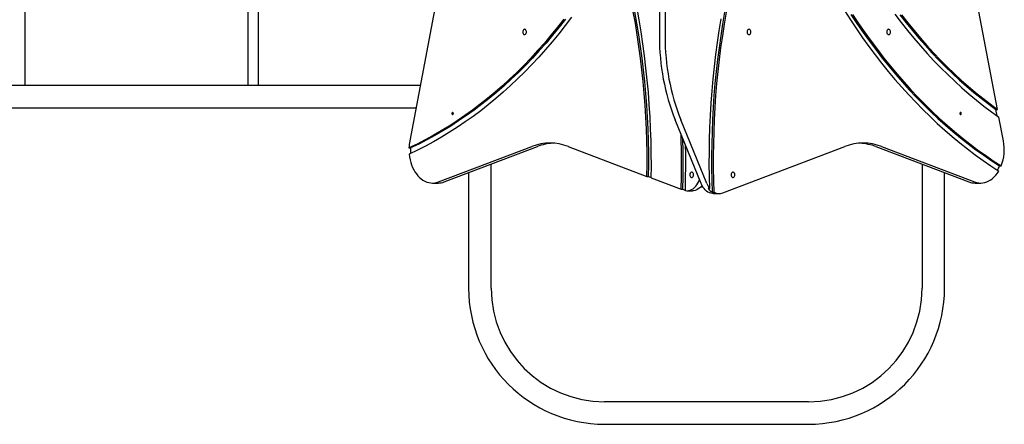
# Model space of a CAD drawing. Units: millimetres. Extents: x -4534 to 4839, y -3372 to 6111.
# Drawn here: x -18 to 1458, y 1500 to 2106 of the extents above; entities that cross this region are included whole.
import ezdxf

# ---------------------------------------------------------------- set-up
doc = ezdxf.new("R2010")
doc.units = ezdxf.units.MM
doc.layers.add('Toestel 2D', color=7, linetype='Continuous', lineweight=20)

# ---------------------------------------------------------------- blocks, each defined once
blk = doc.blocks.new('BG-00803-WD')
at = {"layer": 'Toestel 2D', "linetype": 'Continuous', "lineweight": 25}
for p, q in [((941.1, 2321), (941.1, 2081.2)), ((949.6, 2321), (949.6, 2081.2)), ((628.9, 2253.4), (566.7, 1924.7)), ((1448, 1972), (1394.7, 2253.4)), ((-10.2, 2007.9), (-10.2, 2141.3)), ((323.8, 2141.3), (323.8, 2007.9)), ((339.8, 2007.9), (339.8, 2141.3)), ((582.4, 2007.9), (-618.7, 2007.9)), ((-612.4, 1974.2), (576, 1974.2)), ((1447.4, 1962.4), (1445.6, 1972)), ((1445.6, 1972), (1448, 1972)), ((1003.7, 1860.9), (964.8, 1956.2)), ((1012.2, 1860.9), (973.3, 1956.2)), ((1457, 1924.7), (1450.2, 1960.4)), ((565.5, 1914.2), (568, 1914.2)), ((610, 1863.4), (749.6, 1916.4)), ((618.4, 1863.4), (758.1, 1916.4)), ((804.5, 1916.4), (922.4, 1871.7)), ((1036, 1847), (1219.1, 1916.4)), ((1265.6, 1916.4), (1405.2, 1863.4)), ((1274, 1916.4), (1413.7, 1863.4)), ((688.7, 1704.2), (688.7, 1890)), ((1335, 1890), (1335, 1704.2)), ((655, 1877.3), (655, 1704.2)), ((1368.7, 1704.2), (1368.7, 1877.3)), ((1451.2, 1887.3), (1453.7, 1887.3)), ((600.8, 1861.7), (609.3, 1861.7)), ((922.4, 1871.7), (924.9, 1871.7)), ((924.9, 1871.7), (928.8, 1870.2)), ((928.8, 1869.3), (973.7, 1852.3)), ((1414.4, 1861.7), (1422.9, 1861.7)), ((973.7, 1852.3), (976.2, 1852.3)), ((976.2, 1852.3), (979.1, 1851.1)), ((982.1, 1850.1), (990.6, 1850.1)), ((1003.3, 1856), (1006.2, 1856)), ((1016.7, 1853.3), (1014.2, 1853.3)), ((1020.8, 1847.8), (1023.2, 1847.8)), ((1022.1, 1845.9), (1030.6, 1845.9)), ((1164.8, 1534), (858.8, 1534)), ((858.8, 1500.3), (1164.8, 1500.3))]:
    blk.add_line(p, q, dxfattribs=at)
at = {"layer": 'Toestel 2D', "linetype": 'Continuous', "lineweight": 25, "flags": 128}
for points in [[(1294.1, 2114.5), (1303.5, 2102.3), (1313, 2090.3), (1322.6, 2078.5), (1332.5, 2067.1), (1342.5, 2055.9), (1352.6, 2045), (1362.9, 2034.4), (1373.4, 2024.1), (1383.9, 2014.1), (1394.7, 2004.3), (1405.5, 1994.9), (1416.5, 1985.8), (1427.7, 1977), (1438.9, 1968.6), (1450.2, 1960.4)], [(1301.7, 2113.6), (1311, 2101.7), (1320.4, 2090), (1330.1, 2078.6), (1339.9, 2067.5), (1349.8, 2056.6), (1359.9, 2046), (1370.1, 2035.8), (1380.5, 2025.8), (1391, 2016), (1401.7, 2006.6), (1412.5, 1997.5), (1423.4, 1988.7), (1434.4, 1980.2), (1445.6, 1972)], [(1304.1, 2113.6), (1313.4, 2101.7), (1322.9, 2090), (1332.5, 2078.6), (1342.3, 2067.5), (1352.3, 2056.6), (1362.4, 2046), (1372.6, 2035.8), (1383, 2025.8), (1393.5, 2016), (1404.2, 2006.6), (1415, 1997.5), (1425.9, 1988.7), (1436.9, 1980.2), (1448, 1972)], [(1016.7, 1853.3), (1016.2, 1871.6), (1015.9, 1889.9), (1016, 1908.2), (1016.3, 1926.5), (1016.8, 1944.8), (1017.6, 1963.1), (1018.7, 1981.4), (1020, 1999.6), (1021.7, 2017.8), (1023.5, 2035.9), (1025.6, 2054), (1028, 2072), (1030.6, 2089.9), (1033.5, 2107.8)], [(1020.8, 1847.8), (1020.2, 1865.9), (1019.9, 1884), (1019.8, 1902.2), (1020, 1920.3), (1020.5, 1938.4), (1021.2, 1956.5), (1022.2, 1974.6), (1023.4, 1992.6), (1024.9, 2010.7), (1026.7, 2028.6), (1028.7, 2046.5), (1031, 2064.4), (1033.5, 2082.1), (1036.3, 2099.9), (1039.3, 2117.5)], [(1023.2, 1847.8), (1022.7, 1865.9), (1022.3, 1884), (1022.3, 1902.2), (1022.5, 1920.3), (1023, 1938.4), (1023.7, 1956.5), (1024.7, 1974.6), (1025.9, 1992.6), (1027.4, 2010.7), (1029.2, 2028.6), (1031.2, 2046.5), (1033.4, 2064.4), (1036, 2082.1), (1038.8, 2099.9), (1041.8, 2117.5)], [(1218.6, 2119.9), (1227.4, 2106.1), (1236.5, 2092.6), (1245.7, 2079.4), (1255.1, 2066.4), (1264.6, 2053.6), (1274.3, 2041.1), (1284.2, 2028.9), (1294.3, 2016.9), (1304.5, 2005.2), (1314.9, 1993.8), (1325.4, 1982.6), (1336.1, 1971.8), (1346.9, 1961.2), (1357.8, 1950.9), (1368.9, 1941), (1380.2, 1931.3), (1391.5, 1921.9), (1403, 1912.9), (1414.6, 1904.1), (1426.3, 1895.7), (1438.1, 1887.5), (1450, 1879.7)], [(1228.3, 2114.3), (1237.3, 2100.7), (1246.5, 2087.4), (1255.9, 2074.3), (1265.5, 2061.5), (1275.2, 2048.9), (1285.1, 2036.7), (1295.2, 2024.6), (1305.4, 2012.9), (1315.8, 2001.4), (1326.3, 1990.3), (1337, 1979.4), (1347.8, 1968.8), (1358.8, 1958.5), (1369.9, 1948.5), (1381.2, 1938.8), (1392.6, 1929.5), (1404.1, 1920.4), (1415.7, 1911.6), (1427.4, 1903.2), (1439.3, 1895.1), (1451.2, 1887.3)], [(1230.8, 2114.3), (1239.8, 2100.7), (1249, 2087.4), (1258.4, 2074.3), (1268, 2061.5), (1277.7, 2048.9), (1287.6, 2036.7), (1297.6, 2024.6), (1307.9, 2012.9), (1318.3, 2001.4), (1328.8, 1990.3), (1339.5, 1979.4), (1350.3, 1968.8), (1361.3, 1958.5), (1372.4, 1948.5), (1383.7, 1938.8), (1395, 1929.5), (1406.5, 1920.4), (1418.2, 1911.6), (1429.9, 1903.2), (1441.7, 1895.1), (1453.7, 1887.3)], [(797.9, 2107.4), (788.3, 2095.1), (778.5, 2083.1), (768.6, 2071.4), (758.5, 2060), (748.2, 2048.8), (737.8, 2038), (727.2, 2027.5), (716.5, 2017.3), (705.6, 2007.4), (694.6, 1997.8), (683.4, 1988.5), (672.2, 1979.6), (660.8, 1971), (649.2, 1962.7), (637.6, 1954.7), (625.8, 1947.1), (613.9, 1939.8), (602, 1932.9), (589.9, 1926.3), (577.7, 1920.1), (565.5, 1914.2)], [(800.4, 2107.4), (790.8, 2095.1), (781, 2083.1), (771.1, 2071.4), (761, 2060), (750.7, 2048.8), (740.3, 2038), (729.7, 2027.5), (719, 2017.3), (708.1, 2007.4), (697.1, 1997.8), (685.9, 1988.5), (674.6, 1979.6), (663.2, 1971), (651.7, 1962.7), (640, 1954.7), (628.3, 1947.1), (616.4, 1939.8), (604.4, 1932.9), (592.4, 1926.3), (580.2, 1920.1), (568, 1914.2)], [(809.3, 2110.2), (799.8, 2097.7), (790.1, 2085.4), (780.3, 2073.4), (770.2, 2061.7), (760.1, 2050.3), (749.7, 2039.2), (739.2, 2028.4), (728.5, 2017.9), (717.7, 2007.7), (706.8, 1997.8), (695.7, 1988.2), (684.5, 1979), (673.1, 1970), (661.6, 1961.4), (650, 1953.2), (638.3, 1945.3), (626.4, 1937.7), (614.5, 1930.4), (602.5, 1923.5), (590.3, 1916.9), (578.1, 1910.7), (565.8, 1904.9)], [(922.4, 1871.7), (922.6, 1889.5), (922.5, 1907.3), (922.1, 1925.1), (921.5, 1942.8), (920.7, 1960.6), (919.6, 1978.3), (918.2, 1996), (916.6, 2013.7), (914.8, 2031.3), (912.7, 2048.8), (910.4, 2066.3), (907.8, 2083.7), (905, 2101.1), (901.9, 2118.3), (898.6, 2135.5), (895, 2152.6), (891.2, 2169.6), (887.2, 2186.4), (882.9, 2203.2), (878.4, 2219.8)], [(924.9, 1871.7), (925.1, 1889.5), (925, 1907.3), (924.6, 1925.1), (924, 1942.8), (923.2, 1960.6), (922.1, 1978.3), (920.7, 1996), (919.1, 2013.7), (917.3, 2031.3), (915.2, 2048.8), (912.8, 2066.3), (910.3, 2083.7), (907.4, 2101.1), (904.4, 2118.3), (901.1, 2135.5), (897.5, 2152.6), (893.7, 2169.6), (889.7, 2186.4), (885.4, 2203.2), (880.9, 2219.8)], [(928.8, 1869.3), (929, 1887.6), (928.9, 1906), (928.5, 1924.4), (927.9, 1942.7), (927.1, 1961), (925.9, 1979.3), (924.5, 1997.6), (922.9, 2015.8), (920.9, 2034), (918.8, 2052.1), (916.3, 2070.1), (913.6, 2088.1), (910.7, 2106), (907.5, 2123.7), (904, 2141.4), (900.3, 2159), (896.3, 2176.5), (892.1, 2193.9), (887.6, 2211.1), (882.9, 2228.2)], [(736.1, 2088), (736.2, 2086.8), (736.6, 2085.8), (737.1, 2084.9), (737.9, 2084.3), (738.7, 2084), (739.5, 2084.1), (740.3, 2084.5), (741, 2085.3), (741.4, 2086.3), (741.7, 2087.4), (741.7, 2088.6), (741.4, 2089.7), (741, 2090.7), (740.3, 2091.5), (739.5, 2091.9), (738.7, 2092), (737.9, 2091.7), (737.1, 2091.1), (736.6, 2090.3), (736.2, 2089.2), (736.1, 2088)], [(1078.3, 2088), (1078.2, 2089.2), (1077.8, 2090.3), (1077.2, 2091.1), (1076.5, 2091.7), (1075.7, 2092), (1074.8, 2091.9), (1074.1, 2091.5), (1073.4, 2090.7), (1072.9, 2089.7), (1072.7, 2088.6), (1072.7, 2087.4), (1072.9, 2086.3), (1073.4, 2085.3), (1074.1, 2084.5), (1074.8, 2084.1), (1075.7, 2084), (1076.5, 2084.3), (1077.2, 2084.9), (1077.8, 2085.8), (1078.2, 2086.8), (1078.3, 2088)], [(1287.6, 2088), (1287.5, 2089.2), (1287.1, 2090.3), (1286.5, 2091.1), (1285.8, 2091.7), (1285, 2092), (1284.1, 2091.9), (1283.4, 2091.5), (1282.7, 2090.7), (1282.2, 2089.7), (1282, 2088.6), (1282, 2087.4), (1282.2, 2086.3), (1282.7, 2085.3), (1283.4, 2084.5), (1284.1, 2084.1), (1285, 2084), (1285.8, 2084.3), (1286.5, 2084.9), (1287.1, 2085.8), (1287.5, 2086.8), (1287.6, 2088)], [(630, 1966), (630, 1965.4), (630.3, 1964.9), (630.6, 1964.6), (631, 1964.5), (631.4, 1964.6), (631.8, 1964.9), (632, 1965.4), (632.1, 1966), (632, 1966.6), (631.8, 1967.1), (631.4, 1967.4), (631, 1967.5), (630.6, 1967.4), (630.3, 1967.1), (630, 1966.6), (630, 1966)], [(1391.6, 1966), (1391.7, 1965.4), (1391.9, 1964.9), (1392.2, 1964.6), (1392.6, 1964.5), (1393, 1964.6), (1393.4, 1964.9), (1393.6, 1965.4), (1393.7, 1966), (1393.6, 1966.6), (1393.4, 1967.1), (1393, 1967.4), (1392.6, 1967.5), (1392.2, 1967.4), (1391.9, 1967.1), (1391.7, 1966.6), (1391.6, 1966)], [(973.7, 1852.3), (974.1, 1871.1), (974.2, 1889.9), (974.1, 1908.7), (973.8, 1927.5), (973.5, 1934.8)], [(976.2, 1852.3), (976.6, 1871.1), (976.7, 1889.9), (976.6, 1908.7), (976.2, 1927.5), (976.2, 1928.3)], [(565.8, 1904.9), (566.3, 1900.7), (567.1, 1896.6), (568.1, 1892.6), (569.4, 1888.8), (570.9, 1885.1), (572.6, 1881.6), (574.5, 1878.4), (576.6, 1875.3), (578.8, 1872.6), (581.3, 1870.1), (583.8, 1867.9), (586.5, 1866), (589.3, 1864.4), (592.2, 1863.2), (595.1, 1862.4), (598.1, 1861.9), (601.1, 1861.7), (604.1, 1861.9), (607, 1862.5), (610, 1863.4)], [(980, 1850.3), (980.4, 1868.8), (980.6, 1887.3), (980.5, 1905.9), (980.3, 1918.2)], [(986.6, 1874), (986.8, 1872.8), (987.1, 1871.8), (987.7, 1870.9), (988.4, 1870.3), (989.2, 1870), (990.1, 1870.1), (990.9, 1870.5), (991.5, 1871.3), (992, 1872.3), (992.3, 1873.4), (992.3, 1874.6), (992, 1875.7), (991.5, 1876.7), (990.9, 1877.5), (990.1, 1877.9), (989.2, 1878), (988.4, 1877.7), (987.7, 1877.1), (987.1, 1876.3), (986.8, 1875.2), (986.6, 1874)], [(1054.3, 1874), (1054.1, 1875.2), (1053.8, 1876.3), (1053.2, 1877.1), (1052.5, 1877.7), (1051.6, 1878), (1050.8, 1877.9), (1050, 1877.5), (1049.4, 1876.7), (1048.9, 1875.7), (1048.6, 1874.6), (1048.6, 1873.4), (1048.9, 1872.3), (1049.4, 1871.3), (1050, 1870.5), (1050.8, 1870.1), (1051.6, 1870), (1052.5, 1870.3), (1053.2, 1870.9), (1053.8, 1871.8), (1054.1, 1872.8), (1054.3, 1874)], [(1413.7, 1863.4), (1416.7, 1862.5), (1419.8, 1861.9), (1422.9, 1861.7), (1426, 1861.9), (1429.1, 1862.5), (1432.1, 1863.4), (1435, 1864.8), (1437.9, 1866.5), (1440.6, 1868.5), (1443.2, 1870.9), (1445.7, 1873.5), (1448, 1876.5), (1450, 1879.7)], [(980, 1850.3), (982.4, 1850.1), (984.7, 1850.3), (987, 1850.9), (989.3, 1851.9), (991.5, 1853.2), (993.5, 1854.8), (995.5, 1856.8), (997.2, 1859), (998.8, 1861.5), (1000.1, 1864.2), (1001.2, 1867)], [(1022.1, 1845.9), (1020.7, 1846), (1018.4, 1846.4), (1016.1, 1847.1), (1013.9, 1848.2), (1011.9, 1849.6), (1009.9, 1851.4), (1008.1, 1853.4), (1006.4, 1855.7), (1005, 1858.2), (1003.7, 1860.9)], [(1005, 1858.1), (1003.5, 1856.3), (1001.5, 1854.4), (999.4, 1852.8), (997.1, 1851.5), (994.8, 1850.7), (992.4, 1850.2), (990.6, 1850.1)]]:
    blk.add_lwpolyline(points, dxfattribs=at)
at = {"layer": 'Toestel 2D', "linetype": 'Continuous', "lineweight": 25}
for centre, radius, start, end in [((1274.1, 2079.5), 333, 179.7152, 201.742), ((1282, 2079.4), 332.4, 179.696, 201.7612), ((634.8, 1911.8), 69.3, 169.3124, 178.003), ((777.1, 1844.9), 76.6, 68.9892, 111.0108), ((785.9, 1843.8), 77.7, 93.3518, 110.9211), ((1246.6, 1844.9), 76.6, 68.9892, 111.0108), ((1237.8, 1843.9), 77.5, 69.0581, 86.669), ((1389.8, 1911.8), 68.4, 339.0252, 10.861), ((638.5, 1911.7), 70.6, 177.9695, 184.6617), ((1399.9, 1907.5), 55.1, 331.1224, 338.4498), ((609.2, 1887.4), 25.7, 270.0977, 290.996), ((1040.2, 1872.1), 30.1, 201.8027, 218.7319), ((1414.4, 1887.4), 25.7, 249.004, 269.9023), ((984.9, 1866.3), 16.3, 249.2355, 252.5541), ((1030.8, 1866.5), 21.2, 218.4846, 241.7718), ((1030.5, 1861.4), 15.4, 241.7627, 290.8847), ((858.8, 1704.2), 203.8, 180, 270), ((858.8, 1704.2), 170.1, 180, 270), ((1164.8, 1704.2), 170.1, 270, 0), ((1164.8, 1704.2), 203.8, 270, 0)]:
    blk.add_arc(centre, radius, start, end, dxfattribs=at)

msp = doc.modelspace()

# ---------------------------------------------------------------- block references
msp.add_blockref('BG-00803-WD', (0, 0))

doc.saveas('drawing.dxf')
